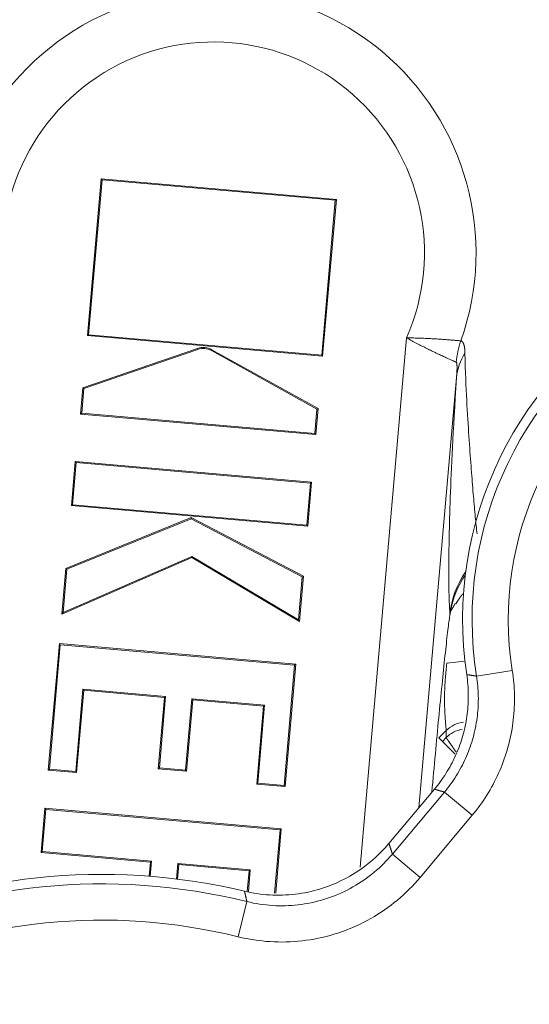
# Model space of a CAD drawing. Units: millimetres. Extents: x 60 to 584, y 53 to 838.
# Drawn here: x 254 to 261, y 199 to 212 of the extents above; entities that cross this region are included whole.
import ezdxf

# ---------------------------------------------------------------- set-up
doc = ezdxf.new("R2010")
doc.units = ezdxf.units.MM
doc.header["$LTSCALE"] = 12
doc.layers.add('1', color=7, linetype='Continuous')

msp = doc.modelspace()

# ---------------------------------------------------------------- linework, layer by layer
at = {"layer": '1', "color": 7, "linetype": 'Continuous', "lineweight": 18}
for p, q in [((254.9358, 210.22549), (254.74636, 208.06027)), ((254.94878, 210.21002), (254.76184, 208.07325)), ((258.18375, 209.94133), (254.9358, 210.22549)), ((254.9358, 210.22549), (254.94878, 210.21002)), ((258.16828, 209.92835), (254.94878, 210.21002)), ((257.98134, 207.79158), (258.16828, 209.92835)), ((257.99432, 207.77611), (258.18375, 209.94133)), ((258.18375, 209.94133), (258.16828, 209.92835)), ((254.74636, 208.06027), (254.76184, 208.07325)), ((254.74636, 208.06027), (257.99432, 207.77611)), ((254.76184, 208.07325), (257.98134, 207.79158)), ((254.68323, 207.33868), (256.26726, 207.88276)), ((254.69665, 207.32818), (256.2719, 207.86925)), ((256.46579, 207.86539), (257.93119, 207.05452)), ((256.45888, 207.85289), (257.91615, 207.04651)), ((257.99432, 207.77611), (257.98134, 207.79158)), ((254.65164, 206.97753), (254.68323, 207.33868)), ((254.66711, 206.99052), (254.69665, 207.32818)), ((254.68323, 207.33868), (254.69665, 207.32818)), ((257.91615, 207.04651), (257.88661, 206.70885)), ((257.93119, 207.05452), (257.89959, 206.69337)), ((257.93119, 207.05452), (257.91615, 207.04651)), ((254.65164, 206.97753), (254.66711, 206.99052)), ((257.89959, 206.69337), (254.65164, 206.97753)), ((257.88661, 206.70885), (254.66711, 206.99052)), ((257.89959, 206.69337), (257.88661, 206.70885)), ((254.57757, 206.32336), (254.52416, 205.71291)), ((254.59055, 206.30788), (254.53963, 205.72589)), ((257.84223, 206.03773), (254.57757, 206.32336)), ((254.57757, 206.32336), (254.59055, 206.30788)), ((257.82676, 206.02475), (254.59055, 206.30788)), ((257.77584, 205.44276), (257.82676, 206.02475)), ((257.78883, 205.42729), (257.84223, 206.03773)), ((257.84223, 206.03773), (257.82676, 206.02475)), ((254.52416, 205.71291), (254.53963, 205.72589)), ((254.52416, 205.71291), (257.78883, 205.42729)), ((254.53963, 205.72589), (257.77584, 205.44276)), ((254.44839, 204.84691), (256.17911, 205.54669)), ((256.17911, 205.54669), (256.17836, 205.53098)), ((256.17911, 205.54669), (257.7286, 204.73885)), ((254.46186, 204.83695), (256.17836, 205.53098)), ((256.17836, 205.53098), (257.71354, 204.7306)), ((257.78883, 205.42729), (257.77584, 205.44276)), ((256.18608, 205.01146), (254.40946, 204.23797)), ((256.18509, 204.99545), (256.18608, 205.01146)), ((257.6617, 204.13807), (256.18608, 205.01146)), ((256.18509, 204.99545), (254.39313, 204.21528)), ((257.67395, 204.11422), (256.18509, 204.99545)), ((254.39313, 204.21528), (254.44839, 204.84691)), ((254.40946, 204.23797), (254.46186, 204.83695)), ((254.44839, 204.84691), (254.46186, 204.83695)), ((257.71354, 204.7306), (257.6617, 204.13807)), ((257.7286, 204.73885), (257.67395, 204.11422)), ((257.7286, 204.73885), (257.71354, 204.7306)), ((254.39313, 204.21528), (254.40946, 204.23797)), ((257.67395, 204.11422), (257.6617, 204.13807)), ((254.35748, 203.80781), (254.20473, 202.06177)), ((254.37047, 203.79233), (254.2202, 202.07476)), ((254.35748, 203.80781), (254.37047, 203.79233)), ((257.62215, 203.52219), (254.35748, 203.80781)), ((257.60668, 203.5092), (254.37047, 203.79233)), ((257.46138, 201.84841), (257.60668, 203.5092)), ((257.47436, 201.83294), (257.62215, 203.52219)), ((257.62215, 203.52219), (257.60668, 203.5092)), ((254.58268, 202.04304), (254.68204, 203.17878)), ((254.59566, 202.02757), (254.69503, 203.16331)), ((254.69503, 203.16331), (254.68204, 203.17878)), ((254.68204, 203.17878), (255.82489, 203.0788)), ((254.69503, 203.16331), (255.80942, 203.06581)), ((255.80942, 203.06581), (255.7231, 202.07914)), ((255.82489, 203.0788), (255.73857, 202.09213)), ((255.80942, 203.06581), (255.82489, 203.0788)), ((256.10106, 202.06041), (256.18738, 203.04708)), ((256.11404, 202.04494), (256.20037, 203.03161)), ((256.20037, 203.03161), (256.18738, 203.04708)), ((256.18738, 203.04708), (257.19321, 202.95908)), ((256.20037, 203.03161), (257.17774, 202.9461)), ((257.17774, 202.9461), (257.08334, 201.86715)), ((257.19321, 202.95908), (257.09882, 201.88013)), ((257.17774, 202.9461), (257.19321, 202.95908)), ((259.70095, 202.60707), (259.60056, 202.50667)), ((254.20473, 202.06177), (254.2202, 202.07476)), ((254.20473, 202.06177), (254.59566, 202.02757)), ((254.2202, 202.07476), (254.58268, 202.04304)), ((254.59566, 202.02757), (254.58268, 202.04304)), ((255.7231, 202.07914), (255.73857, 202.09213)), ((255.7231, 202.07914), (256.11404, 202.04494)), ((255.73857, 202.09213), (256.10106, 202.06041)), ((256.11404, 202.04494), (256.10106, 202.06041)), ((257.08334, 201.86715), (257.09882, 201.88013)), ((257.09882, 201.88013), (257.46138, 201.84841)), ((257.08334, 201.86715), (257.47436, 201.83294)), ((257.47436, 201.83294), (257.46138, 201.84841)), ((258.91012, 201.0487), (259.53856, 201.79764)), ((254.15857, 201.53421), (254.10516, 200.92374)), ((254.17155, 201.51873), (254.12063, 200.93673)), ((257.42324, 201.24858), (254.15857, 201.53421)), ((254.15857, 201.53421), (254.17155, 201.51873)), ((257.40776, 201.2356), (254.17155, 201.51873)), ((257.3313, 200.36162), (257.40776, 201.2356)), ((257.34556, 200.3607), (257.42324, 201.24858)), ((257.42324, 201.24858), (257.40776, 201.2356)), ((254.10516, 200.92374), (254.12063, 200.93673)), ((254.10516, 200.92374), (255.61539, 200.79162)), ((254.12063, 200.93673), (255.63086, 200.8046)), ((255.61539, 200.79162), (255.59822, 200.59538)), ((255.63086, 200.8046), (255.61246, 200.59426)), ((255.61539, 200.79162), (255.63086, 200.8046)), ((255.97451, 200.55785), (255.99333, 200.77289)), ((255.9887, 200.5561), (256.00631, 200.75741)), ((255.99333, 200.77289), (256.99428, 200.68531)), ((256.00631, 200.75741), (255.99333, 200.77289)), ((256.00631, 200.75741), (256.97881, 200.67233)), ((256.97881, 200.67233), (256.95379, 200.38632)), ((256.99428, 200.68531), (256.96804, 200.3854)), ((256.97881, 200.67233), (256.99428, 200.68531))]:
    msp.add_line(p, q, dxfattribs=at)
at = {"layer": '1', "color": 7, "linetype": 'Continuous', "lineweight": 13}
for p, q in [((258.5137, 200.7226), (259.1529, 208.02859)), ((256.26726, 207.88276), (256.2719, 207.86925)), ((256.46579, 207.86539), (256.45888, 207.85289)), ((259.84417, 207.48418), (259.32431, 201.54219)), ((259.95998, 203.56394), (259.71043, 203.53564)), ((260.1202, 203.35834), (260.61392, 203.43684)), ((259.60056, 202.50667), (259.64897, 202.45825)), ((259.64897, 202.45825), (259.70042, 202.5097)), ((259.8201, 202.28712), (259.64897, 202.45825)), ((258.95826, 200.90216), (259.67717, 201.75893)), ((260.06014, 201.43759), (259.67717, 201.75893)), ((260.06014, 201.43759), (259.34122, 200.58082)), ((259.34122, 200.58082), (258.95826, 200.90216)), ((256.82776, 199.76066), (256.94749, 200.24604))]:
    msp.add_line(p, q, dxfattribs=at)
for points in [[(259.83925, 207.69311), (259.83409, 207.69539), (259.82844, 207.6979), (259.8223, 207.70062), (259.81569, 207.70356), (259.80859, 207.70671), (259.80103, 207.71008), (259.793, 207.71367), (259.7845, 207.71747), (259.77554, 207.72149), (259.76611, 207.72573), (259.75621, 207.73019), (259.74585, 207.73487), (259.73504, 207.73977), (259.72385, 207.74485), (259.71231, 207.75011), (259.70041, 207.75555), (259.68816, 207.76116), (259.67557, 207.76695), (259.66263, 207.77292), (259.64936, 207.77907), (259.63574, 207.7854), (259.62179, 207.79192), (259.60751, 207.79861), (259.59289, 207.80549), (259.57795, 207.81255), (259.56274, 207.81977), (259.54733, 207.82711), (259.53173, 207.83459), (259.51593, 207.84219), (259.49995, 207.84992), (259.48377, 207.85778), (259.46742, 207.86577), (259.45088, 207.87389), (259.43416, 207.88214), (259.41726, 207.89053), (259.40018, 207.89905), (259.38292, 207.90772), (259.3655, 207.91652), (259.34799, 207.92541), (259.33043, 207.93439), (259.31283, 207.94345), (259.2952, 207.95258), (259.27752, 207.96179), (259.25981, 207.97108), (259.24207, 207.98046), (259.22428, 207.98992), (259.20647, 207.99946), (259.18862, 208.0091), (259.17073, 208.01882), (259.1529, 208.02859)], [(259.1529, 208.02859), (259.17304, 208.02855), (259.19322, 208.02843), (259.21331, 208.02823), (259.23334, 208.02795), (259.25329, 208.0276), (259.27316, 208.02718), (259.29297, 208.0267), (259.3127, 208.02615), (259.33236, 208.02554), (259.35194, 208.02487), (259.37146, 208.02415), (259.39089, 208.02337), (259.41019, 208.02255), (259.42928, 208.02168), (259.44814, 208.02078), (259.46677, 208.01985), (259.48517, 208.01888), (259.50334, 208.01789), (259.52128, 208.01687), (259.53899, 208.01582), (259.55646, 208.01476), (259.57371, 208.01368), (259.59071, 208.01258), (259.60748, 208.01147), (259.624, 208.01035), (259.64021, 208.00922), (259.65604, 208.0081), (259.67148, 208.00699), (259.68654, 208.00587), (259.70121, 208.00477), (259.71549, 208.00368), (259.72939, 208.00261), (259.7429, 208.00155), (259.75602, 208.0005), (259.76875, 207.99948), (259.78108, 207.99847), (259.79301, 207.99748), (259.80453, 207.99652), (259.81555, 207.9956), (259.82607, 207.9947), (259.83608, 207.99384), (259.84559, 207.99302), (259.85459, 207.99224), (259.86309, 207.99149), (259.8711, 207.99079), (259.8786, 207.99012), (259.88559, 207.9895), (259.89207, 207.98892), (259.89804, 207.98838), (259.90349, 207.98789)], [(259.90349, 207.98789), (259.90584, 207.98722), (259.90815, 207.98641), (259.9104, 207.98546), (259.9126, 207.98437), (259.91474, 207.98313), (259.91683, 207.98176), (259.91887, 207.98026), (259.92085, 207.97862), (259.92278, 207.97685), (259.92466, 207.97495), (259.92648, 207.97293), (259.92824, 207.97078), (259.92995, 207.9685), (259.93161, 207.9661), (259.93322, 207.96359), (259.93477, 207.96095), (259.93627, 207.95821), (259.93773, 207.95534), (259.93913, 207.95237), (259.94049, 207.94929), (259.94179, 207.9461), (259.94305, 207.9428), (259.94426, 207.93941), (259.94542, 207.9359), (259.94654, 207.9323), (259.94761, 207.92861), (259.94864, 207.92482), (259.94962, 207.92095), (259.95055, 207.917), (259.95144, 207.91296), (259.95228, 207.90885), (259.95308, 207.90466), (259.95383, 207.9004), (259.95455, 207.89606), (259.95522, 207.89166), (259.95585, 207.88719), (259.95644, 207.88264), (259.95699, 207.87804), (259.9575, 207.87337), (259.95798, 207.86864), (259.95841, 207.86385), (259.95881, 207.85899), (259.95917, 207.85408), (259.95949, 207.84912), (259.95978, 207.84409), (259.96004, 207.83902), (259.96025, 207.83389), (259.96044, 207.82871), (259.96058, 207.82348), (259.9607, 207.8182)], [(259.9607, 207.8182), (259.96276, 207.72299), (259.96525, 207.63306), (259.96804, 207.54752), (259.97109, 207.46579), (259.97432, 207.38737), (259.9777, 207.31188), (259.98119, 207.23901), (259.98477, 207.16851), (259.98841, 207.10018), (259.99209, 207.03383), (259.99582, 206.96933), (259.99956, 206.90655), (260.00332, 206.84537), (260.00708, 206.78569), (260.01083, 206.72749), (260.01458, 206.67073), (260.0183, 206.61536), (260.02201, 206.5613), (260.02569, 206.50849), (260.02935, 206.45687), (260.03298, 206.40641), (260.03659, 206.35704), (260.04017, 206.30874), (260.04372, 206.26147), (260.04724, 206.21519), (260.05074, 206.16987), (260.05421, 206.1255), (260.05765, 206.08204), (260.06106, 206.03948), (260.06445, 205.9978), (260.06781, 205.95696), (260.07114, 205.91696), (260.07445, 205.87776), (260.07774, 205.83937), (260.081, 205.80177), (260.08424, 205.76494), (260.08745, 205.72888), (260.09065, 205.69357), (260.09382, 205.659), (260.09697, 205.62516), (260.10011, 205.59204), (260.10323, 205.55962), (260.10632, 205.52792), (260.10941, 205.49691), (260.11247, 205.46659), (260.11552, 205.43695), (260.11856, 205.40799), (260.12158, 205.3797), (260.12458, 205.35207), (260.12758, 205.3251)], [(259.84417, 207.48418), (259.84456, 207.48924), (259.84495, 207.49429), (259.84533, 207.49933), (259.8457, 207.50435), (259.84606, 207.50937), (259.84641, 207.51437), (259.84675, 207.51936), (259.84708, 207.52435), (259.8474, 207.52931), (259.84771, 207.53427), (259.84801, 207.53921), (259.84829, 207.54413), (259.84856, 207.54904), (259.84882, 207.55394), (259.84907, 207.55882), (259.84931, 207.56369), (259.84953, 207.56853), (259.84973, 207.57336), (259.84992, 207.57816), (259.85009, 207.58295), (259.85025, 207.58771), (259.85038, 207.59245), (259.8505, 207.59716), (259.8506, 207.60185), (259.85068, 207.60651), (259.85074, 207.61115), (259.85077, 207.61575), (259.85078, 207.62032), (259.85076, 207.62485), (259.85072, 207.62933), (259.85064, 207.63376), (259.85054, 207.63813), (259.8504, 207.64243), (259.85022, 207.64666), (259.85, 207.65081), (259.84974, 207.65488), (259.84944, 207.65886), (259.84908, 207.66273), (259.84867, 207.66647), (259.84821, 207.67006), (259.84768, 207.67348), (259.84709, 207.67672), (259.84642, 207.67977), (259.84568, 207.68259), (259.84484, 207.68518), (259.84391, 207.68748), (259.84289, 207.68946), (259.84178, 207.69107), (259.84056, 207.6923), (259.83925, 207.69311)], [(259.75284, 204.20874), (259.75101, 204.23461), (259.74929, 204.26162), (259.74767, 204.28978), (259.74616, 204.31911), (259.74476, 204.3496), (259.74347, 204.38127), (259.74228, 204.41412), (259.7412, 204.44817), (259.74023, 204.48343), (259.73938, 204.51991), (259.73863, 204.55762), (259.73801, 204.59659), (259.73749, 204.63681), (259.73709, 204.67832), (259.73682, 204.72113), (259.73666, 204.76527), (259.73663, 204.81075), (259.73672, 204.8576), (259.73694, 204.90584), (259.73728, 204.9555), (259.73776, 205.00661), (259.73838, 205.0592), (259.73914, 205.11333), (259.74003, 205.16903), (259.74108, 205.22632), (259.74228, 205.28527), (259.74363, 205.34593), (259.74514, 205.40835), (259.74682, 205.47259), (259.74867, 205.53874), (259.75071, 205.60687), (259.75293, 205.67706), (259.75535, 205.74942), (259.75798, 205.82405), (259.76083, 205.90108), (259.76391, 205.98065), (259.76724, 206.06294), (259.77083, 206.14811), (259.7747, 206.23637), (259.77887, 206.32769), (259.78335, 206.42221), (259.78816, 206.52018), (259.79334, 206.62195), (259.79892, 206.72785), (259.80495, 206.83832), (259.81147, 206.95391), (259.81856, 207.0753), (259.82629, 207.20334), (259.83478, 207.33913), (259.84417, 207.48418)], [(259.70095, 202.60707), (259.70107, 202.60851), (259.70103, 202.61116), (259.70083, 202.61503), (259.70047, 202.62006), (259.69997, 202.62621), (259.69933, 202.63346), (259.69858, 202.64178), (259.69771, 202.65115), (259.69674, 202.66158), (259.69568, 202.67306), (259.69455, 202.68558), (259.69336, 202.69906), (259.69213, 202.71335), (259.69089, 202.72838), (259.68964, 202.74413), (259.68841, 202.76059), (259.6872, 202.77772), (259.68601, 202.79551), (259.68488, 202.81394), (259.6838, 202.83301), (259.68279, 202.85269), (259.68185, 202.87298), (259.68101, 202.8938), (259.68027, 202.91499), (259.67964, 202.93651), (259.67914, 202.95834), (259.67875, 202.98048), (259.6785, 203.00292), (259.67838, 203.02565), (259.6784, 203.04865), (259.67856, 203.07193), (259.67886, 203.09547), (259.67932, 203.11927), (259.67994, 203.1433), (259.6807, 203.16742), (259.68162, 203.1916), (259.68269, 203.21585), (259.68391, 203.24015), (259.68528, 203.26451), (259.68681, 203.28892), (259.68849, 203.31339), (259.69032, 203.3379), (259.69231, 203.36246), (259.69444, 203.38707), (259.69673, 203.41173), (259.69917, 203.43643), (259.70175, 203.46117), (259.70449, 203.48595), (259.70739, 203.51077), (259.71043, 203.53564)], [(259.98418, 203.38035), (259.98689, 203.3799), (259.98961, 203.37945), (259.99233, 203.379), (259.99505, 203.37855), (259.99777, 203.3781), (260.00049, 203.37765), (260.00321, 203.37721), (260.00593, 203.37676), (260.00864, 203.37631), (260.01136, 203.37587), (260.01408, 203.37542), (260.0168, 203.37497), (260.01952, 203.37453), (260.02224, 203.37408), (260.02496, 203.37364), (260.02768, 203.3732), (260.0304, 203.37275), (260.03312, 203.37231), (260.03584, 203.37187), (260.03856, 203.37142), (260.04128, 203.37098), (260.044, 203.37054), (260.04672, 203.3701), (260.04944, 203.36966), (260.05216, 203.36922), (260.05488, 203.36878), (260.0576, 203.36834), (260.06032, 203.3679), (260.06305, 203.36746), (260.06577, 203.36702), (260.06849, 203.36658), (260.07121, 203.36615), (260.07393, 203.36571), (260.07665, 203.36527), (260.07937, 203.36483), (260.08209, 203.3644), (260.08481, 203.36396), (260.08754, 203.36353), (260.09026, 203.36309), (260.09298, 203.36266), (260.0957, 203.36222), (260.09842, 203.36179), (260.10115, 203.36136), (260.10387, 203.36092), (260.10659, 203.36049), (260.10931, 203.36006), (260.11204, 203.35963), (260.11476, 203.3592), (260.11748, 203.35877), (260.1202, 203.35834)], [(260.61392, 203.43684), (260.62032, 203.39425), (260.62597, 203.35166), (260.63088, 203.30908), (260.63504, 203.26652), (260.63847, 203.22395), (260.64117, 203.1814), (260.64315, 203.13886), (260.6444, 203.09632), (260.64492, 203.05379), (260.64472, 203.01127), (260.6438, 202.96876), (260.64215, 202.92625), (260.63978, 202.88375), (260.63668, 202.84126), (260.63285, 202.79878), (260.6283, 202.75631), (260.623, 202.71384), (260.61697, 202.67139), (260.61019, 202.62894), (260.60266, 202.58651), (260.59441, 202.54426), (260.58546, 202.50228), (260.57582, 202.46054), (260.56548, 202.41906), (260.55445, 202.37783), (260.54273, 202.33684), (260.53034, 202.29611), (260.51726, 202.25562), (260.50349, 202.21538), (260.48905, 202.17539), (260.47393, 202.13564), (260.45813, 202.09614), (260.44164, 202.05689), (260.42448, 202.01788), (260.40663, 201.97913), (260.38808, 201.94063), (260.36885, 201.90237), (260.34891, 201.86437), (260.32827, 201.82661), (260.30696, 201.78916), (260.28501, 201.7521), (260.26246, 201.71547), (260.23929, 201.67926), (260.21552, 201.64347), (260.19114, 201.6081), (260.16616, 201.57315), (260.14056, 201.53862), (260.11437, 201.50452), (260.08756, 201.47084), (260.06014, 201.43759)], [(259.67717, 201.75893), (259.69911, 201.78554), (259.72056, 201.81248), (259.74152, 201.83976), (259.76199, 201.86738), (259.78198, 201.89534), (259.80148, 201.92363), (259.8205, 201.95226), (259.83904, 201.98123), (259.85708, 202.01054), (259.87464, 202.04019), (259.89169, 202.07015), (259.90821, 202.10035), (259.92415, 202.13076), (259.93954, 202.16136), (259.95438, 202.19216), (259.96866, 202.22317), (259.98239, 202.25437), (259.99558, 202.28577), (260.00822, 202.31737), (260.02032, 202.34917), (260.03187, 202.38116), (260.04288, 202.41335), (260.05335, 202.44574), (260.06327, 202.47833), (260.07264, 202.51112), (260.08146, 202.5441), (260.08973, 202.57729), (260.09745, 202.61068), (260.10461, 202.64427), (260.11121, 202.67806), (260.11723, 202.71201), (260.12265, 202.74597), (260.12748, 202.77994), (260.13171, 202.81391), (260.13536, 202.84789), (260.13842, 202.88187), (260.1409, 202.91586), (260.14279, 202.94986), (260.14411, 202.98387), (260.14485, 203.01788), (260.14501, 203.05189), (260.14459, 203.08592), (260.14359, 203.11995), (260.14201, 203.15398), (260.13985, 203.18803), (260.1371, 203.22207), (260.13377, 203.25613), (260.12984, 203.29019), (260.12532, 203.32426), (260.1202, 203.35834)], [(259.83687, 202.31472), (259.83188, 202.32172), (259.82697, 202.32862), (259.82214, 202.33541), (259.81739, 202.3421), (259.81272, 202.34868), (259.80813, 202.35515), (259.80361, 202.36153), (259.79917, 202.36779), (259.79482, 202.37395), (259.79054, 202.38), (259.78634, 202.38595), (259.78221, 202.39179), (259.77817, 202.39752), (259.77422, 202.40313), (259.77036, 202.40861), (259.76661, 202.41395), (259.76295, 202.41915), (259.7594, 202.42421), (259.75594, 202.42914), (259.75259, 202.43393), (259.74933, 202.43857), (259.74618, 202.44309), (259.74312, 202.44746), (259.74016, 202.4517), (259.7373, 202.45579), (259.73455, 202.45975), (259.73189, 202.46358), (259.72933, 202.46726), (259.72687, 202.4708), (259.72451, 202.4742), (259.72225, 202.47746), (259.7201, 202.48058), (259.71806, 202.48353), (259.71613, 202.48633), (259.71431, 202.48897), (259.71261, 202.49145), (259.71102, 202.49377), (259.70953, 202.49594), (259.70817, 202.49795), (259.70691, 202.4998), (259.70576, 202.5015), (259.70472, 202.50304), (259.70379, 202.50443), (259.70297, 202.50566), (259.70227, 202.50673), (259.70167, 202.50764), (259.70119, 202.5084), (259.70082, 202.50899), (259.70056, 202.50943), (259.70042, 202.5097)], [(259.67717, 201.75893), (259.6744, 201.7597), (259.67162, 201.76047), (259.66884, 201.76124), (259.66607, 201.76201), (259.66329, 201.76278), (259.66052, 201.76355), (259.65774, 201.76432), (259.65497, 201.76509), (259.65219, 201.76586), (259.64942, 201.76663), (259.64664, 201.7674), (259.64387, 201.76818), (259.64109, 201.76895), (259.63832, 201.76972), (259.63554, 201.77049), (259.63277, 201.77126), (259.63, 201.77204), (259.62722, 201.77281), (259.62445, 201.77358), (259.62168, 201.77436), (259.6189, 201.77513), (259.61613, 201.7759), (259.61336, 201.77668), (259.61059, 201.77745), (259.60781, 201.77822), (259.60504, 201.779), (259.60227, 201.77977), (259.5995, 201.78055), (259.59673, 201.78132), (259.59396, 201.7821), (259.59118, 201.78287), (259.58841, 201.78365), (259.58564, 201.78442), (259.58287, 201.7852), (259.5801, 201.78598), (259.57733, 201.78675), (259.57456, 201.78753), (259.57179, 201.78831), (259.56902, 201.78908), (259.56625, 201.78986), (259.56348, 201.79064), (259.56071, 201.79142), (259.55794, 201.79219), (259.55517, 201.79297), (259.5524, 201.79375), (259.54964, 201.79453), (259.54687, 201.79531), (259.5441, 201.79609), (259.54133, 201.79686), (259.53856, 201.79764)], [(258.91012, 201.0487), (258.91109, 201.04577), (258.91206, 201.04285), (258.91302, 201.03992), (258.91399, 201.037), (258.91496, 201.03407), (258.91592, 201.03114), (258.91689, 201.02822), (258.91786, 201.02529), (258.91882, 201.02236), (258.91979, 201.01944), (258.92075, 201.01651), (258.92172, 201.01358), (258.92268, 201.01065), (258.92365, 201.00772), (258.92461, 201.00479), (258.92558, 201.00187), (258.92654, 200.99894), (258.9275, 200.99601), (258.92847, 200.99308), (258.92943, 200.99015), (258.9304, 200.98722), (258.93136, 200.98429), (258.93232, 200.98136), (258.93328, 200.97843), (258.93425, 200.9755), (258.93521, 200.97257), (258.93617, 200.96964), (258.93713, 200.9667), (258.9381, 200.96377), (258.93906, 200.96084), (258.94002, 200.95791), (258.94098, 200.95498), (258.94194, 200.95205), (258.9429, 200.94911), (258.94386, 200.94618), (258.94482, 200.94325), (258.94579, 200.94031), (258.94675, 200.93738), (258.94771, 200.93445), (258.94867, 200.93151), (258.94963, 200.92858), (258.95059, 200.92564), (258.95155, 200.92271), (258.95251, 200.91977), (258.95346, 200.91684), (258.95442, 200.9139), (258.95538, 200.91097), (258.95634, 200.90803), (258.9573, 200.9051), (258.95826, 200.90216)], [(256.94749, 200.24604), (256.99124, 200.23576), (257.03519, 200.22648), (257.07932, 200.21819), (257.12366, 200.21089), (257.16813, 200.20458), (257.21265, 200.19929), (257.25712, 200.19501), (257.30156, 200.19172), (257.34598, 200.18944), (257.39036, 200.18814), (257.43472, 200.18783), (257.47904, 200.18851), (257.52334, 200.19017), (257.56761, 200.1928), (257.61185, 200.19642), (257.65606, 200.20104), (257.70025, 200.20664), (257.7444, 200.21325), (257.78853, 200.22087), (257.8326, 200.2295), (257.8764, 200.23909), (257.91984, 200.24964), (257.96291, 200.26112), (258.00563, 200.27353), (258.04799, 200.28686), (258.09, 200.30112), (258.13166, 200.31629), (258.17296, 200.33238), (258.21391, 200.34939), (258.25451, 200.36733), (258.29476, 200.38618), (258.33464, 200.40596), (258.37417, 200.42667), (258.41334, 200.44833), (258.45213, 200.47092), (258.49039, 200.49437), (258.52798, 200.51858), (258.56492, 200.54356), (258.60122, 200.5693), (258.63688, 200.5958), (258.67189, 200.62305), (258.70627, 200.65105), (258.74001, 200.6798), (258.77311, 200.7093), (258.80558, 200.73954), (258.83741, 200.77054), (258.8686, 200.8023), (258.89914, 200.83482), (258.92903, 200.8681), (258.95826, 200.90216)], [(259.34122, 200.58082), (259.30468, 200.53824), (259.26732, 200.49664), (259.22914, 200.45599), (259.19016, 200.4163), (259.15037, 200.37755), (259.10978, 200.33975), (259.0684, 200.30288), (259.02622, 200.26694), (258.98325, 200.23194), (258.93948, 200.19788), (258.89491, 200.16477), (258.84954, 200.13259), (258.80336, 200.10137), (258.75637, 200.0711), (258.70855, 200.04179), (258.66006, 200.01355), (258.6111, 199.98649), (258.56169, 199.9606), (258.51183, 199.93588), (258.46153, 199.91231), (258.41078, 199.88989), (258.35959, 199.86863), (258.30796, 199.84852), (258.25589, 199.82955), (258.20338, 199.81173), (258.15042, 199.79506), (258.09703, 199.77955), (258.04318, 199.7652), (257.98889, 199.75202), (257.93415, 199.74002), (257.87905, 199.72924), (257.82389, 199.71972), (257.7687, 199.71145), (257.71347, 199.70444), (257.65821, 199.69868), (257.60291, 199.69415), (257.54757, 199.69085), (257.4922, 199.68878), (257.43679, 199.68793), (257.38135, 199.68832), (257.32587, 199.68993), (257.27035, 199.69279), (257.2148, 199.69689), (257.15921, 199.70224), (257.10356, 199.70886), (257.04797, 199.71673), (256.99255, 199.72586), (256.93738, 199.73622), (256.88245, 199.74782), (256.82776, 199.76066)], [(256.94749, 200.24604), (256.94684, 200.2489), (256.94619, 200.25176), (256.94553, 200.25462), (256.94488, 200.25748), (256.94423, 200.26034), (256.94357, 200.2632), (256.94292, 200.26606), (256.94226, 200.26892), (256.94161, 200.27178), (256.94095, 200.27464), (256.9403, 200.2775), (256.93964, 200.28036), (256.93899, 200.28322), (256.93833, 200.28608), (256.93767, 200.28894), (256.93702, 200.29179), (256.93636, 200.29465), (256.9357, 200.29751), (256.93504, 200.30037), (256.93439, 200.30323), (256.93373, 200.30608), (256.93307, 200.30894), (256.93241, 200.3118), (256.93175, 200.31466), (256.93109, 200.31752), (256.93043, 200.32037), (256.92977, 200.32323), (256.92911, 200.32609), (256.92845, 200.32894), (256.92779, 200.3318), (256.92713, 200.33466), (256.92647, 200.33751), (256.9258, 200.34037), (256.92514, 200.34323), (256.92448, 200.34608), (256.92382, 200.34894), (256.92315, 200.35179), (256.92249, 200.35465), (256.92182, 200.3575), (256.92116, 200.36036), (256.9205, 200.36321), (256.91983, 200.36607), (256.91917, 200.36892), (256.9185, 200.37178), (256.91784, 200.37463), (256.91717, 200.37749), (256.9165, 200.38034), (256.91584, 200.3832), (256.91517, 200.38605), (256.9145, 200.3889)]]:
    msp.add_lwpolyline(points, dxfattribs=at)
at = {"layer": '1', "color": 7, "linetype": 'Continuous', "lineweight": 18}
for points in [[(259.83428, 204.3568), (259.83717, 204.36142), (259.84003, 204.36598), (259.84284, 204.37045), (259.84561, 204.37485), (259.84835, 204.37917), (259.85105, 204.38341), (259.8537, 204.38758), (259.85632, 204.39167), (259.8589, 204.39568), (259.86145, 204.39961), (259.86395, 204.40347), (259.86642, 204.40725), (259.86884, 204.41096), (259.87123, 204.41459), (259.87358, 204.41814), (259.87589, 204.42161), (259.87817, 204.42501), (259.8804, 204.42833), (259.88259, 204.43157), (259.88475, 204.43474), (259.88687, 204.43783), (259.88895, 204.44084), (259.89099, 204.44378), (259.89299, 204.44664), (259.89496, 204.44942), (259.89688, 204.45212), (259.89877, 204.45475), (259.90061, 204.4573), (259.90242, 204.45978), (259.90419, 204.46217), (259.90593, 204.46449), (259.90762, 204.46674), (259.90927, 204.4689), (259.91089, 204.47099), (259.91247, 204.473), (259.91401, 204.47494), (259.91551, 204.4768), (259.91697, 204.47858), (259.91839, 204.48028), (259.91978, 204.48191), (259.92112, 204.48346), (259.92243, 204.48494), (259.9237, 204.48633), (259.92493, 204.48765), (259.92612, 204.4889), (259.92728, 204.49006), (259.92839, 204.49115), (259.92947, 204.49217), (259.9305, 204.4931), (259.9315, 204.49396)], [(259.82625, 204.36238), (259.82499, 204.36021), (259.82373, 204.35804), (259.82246, 204.35588), (259.8212, 204.35371), (259.81994, 204.35155), (259.81868, 204.34939), (259.81742, 204.34723), (259.81615, 204.34507), (259.81489, 204.34291), (259.81363, 204.34075), (259.81237, 204.33859), (259.81111, 204.33644), (259.80985, 204.33428), (259.80859, 204.33213), (259.80733, 204.32998), (259.80606, 204.32783), (259.8048, 204.32568), (259.80354, 204.32353), (259.80228, 204.32138), (259.80102, 204.31923), (259.79976, 204.31709), (259.7985, 204.31494), (259.79724, 204.3128), (259.79598, 204.31066), (259.79472, 204.30852), (259.79346, 204.30638), (259.7922, 204.30424), (259.79094, 204.3021), (259.78968, 204.29996), (259.78842, 204.29783), (259.78716, 204.29569), (259.7859, 204.29356), (259.78464, 204.29143), (259.78338, 204.28929), (259.78213, 204.28716), (259.78087, 204.28503), (259.77961, 204.28291), (259.77835, 204.28078), (259.77709, 204.27865), (259.77583, 204.27653), (259.77457, 204.2744), (259.77332, 204.27228), (259.77206, 204.27016), (259.7708, 204.26804), (259.76954, 204.26592), (259.76828, 204.2638), (259.76702, 204.26168), (259.76577, 204.25957), (259.76451, 204.25745), (259.76325, 204.25534)], [(259.75284, 204.20874), (259.75031, 204.19297), (259.74761, 204.17505), (259.74473, 204.15499), (259.74167, 204.13282), (259.73843, 204.10854), (259.73503, 204.08222), (259.73148, 204.05407), (259.72781, 204.02419), (259.724, 203.99262), (259.72007, 203.9594), (259.71601, 203.92457), (259.71183, 203.88816), (259.70753, 203.85019), (259.70312, 203.81069), (259.69859, 203.76967), (259.69394, 203.72716), (259.68919, 203.68329), (259.68437, 203.63826), (259.67947, 203.59212), (259.67449, 203.54489), (259.66944, 203.49659), (259.66433, 203.44724), (259.65914, 203.39685), (259.65388, 203.34543), (259.64855, 203.29299), (259.64315, 203.23952), (259.63768, 203.18505), (259.63215, 203.12957), (259.62656, 203.07323), (259.62093, 203.01623), (259.61528, 202.95861), (259.60959, 202.90037), (259.60388, 202.84151), (259.59813, 202.78204), (259.59235, 202.72196), (259.58654, 202.66129), (259.5807, 202.60001), (259.57484, 202.53812), (259.56894, 202.47563), (259.56301, 202.41252), (259.55704, 202.34881), (259.55105, 202.28448), (259.54503, 202.21958), (259.53901, 202.1544), (259.53301, 202.08905), (259.52701, 202.02354), (259.52103, 201.95786), (259.51505, 201.89201), (259.50908, 201.82599), (259.50313, 201.7598)], [(259.76325, 204.25534), (259.7631, 204.25507), (259.76294, 204.25477), (259.76279, 204.25445), (259.76263, 204.25409), (259.76246, 204.25371), (259.7623, 204.25331), (259.76213, 204.25287), (259.76196, 204.25241), (259.76179, 204.25192), (259.76162, 204.2514), (259.76144, 204.25085), (259.76126, 204.25028), (259.76108, 204.24968), (259.7609, 204.24905), (259.76071, 204.2484), (259.76053, 204.24772), (259.76034, 204.24701), (259.76015, 204.24627), (259.75995, 204.24551), (259.75975, 204.24472), (259.75956, 204.2439), (259.75936, 204.24306), (259.75915, 204.24219), (259.75895, 204.24129), (259.75874, 204.24036), (259.75853, 204.23941), (259.75832, 204.23844), (259.7581, 204.23743), (259.75789, 204.2364), (259.75767, 204.23535), (259.75745, 204.23426), (259.75722, 204.23315), (259.757, 204.23202), (259.75677, 204.23086), (259.75654, 204.22967), (259.75631, 204.22845), (259.75607, 204.22721), (259.75584, 204.22595), (259.7556, 204.22465), (259.75536, 204.22334), (259.75512, 204.22199), (259.75487, 204.22062), (259.75462, 204.21923), (259.75438, 204.21781), (259.75412, 204.21636), (259.75387, 204.21489), (259.75362, 204.21339), (259.75336, 204.21186), (259.7531, 204.21031), (259.75284, 204.20874)], [(259.53856, 201.79764), (259.56027, 201.82397), (259.58147, 201.85058), (259.60217, 201.8775), (259.62236, 201.9047), (259.64206, 201.9322), (259.66127, 201.95998), (259.67998, 201.98806), (259.6982, 202.01642), (259.71593, 202.04507), (259.73317, 202.074), (259.74992, 202.10322), (259.76618, 202.13273), (259.78195, 202.16253), (259.79723, 202.19261), (259.81201, 202.22298), (259.8263, 202.25364), (259.8401, 202.2846), (259.85339, 202.31584), (259.86618, 202.34738), (259.87845, 202.3792), (259.89019, 202.41124), (259.90135, 202.44339), (259.91193, 202.47564), (259.92195, 202.50801), (259.9314, 202.54048), (259.94029, 202.57307), (259.94862, 202.60576), (259.95639, 202.63856), (259.9636, 202.67147), (259.97025, 202.70449), (259.97635, 202.73761), (259.98189, 202.77085), (259.98687, 202.80419), (259.99129, 202.83764), (259.99516, 202.8712), (259.99845, 202.90487), (260.00119, 202.93865), (260.00335, 202.97255), (260.00494, 203.00657), (260.00595, 203.04067), (260.00639, 203.07479), (260.00624, 203.10889), (260.00551, 203.14295), (260.00419, 203.17697), (260.00231, 203.21096), (259.99984, 203.24491), (259.9968, 203.27882), (259.99317, 203.3127), (259.98896, 203.34654), (259.98418, 203.38035)], [(256.9145, 200.3889), (256.95797, 200.37905), (257.00151, 200.37019), (257.0451, 200.36233), (257.08877, 200.35544), (257.13249, 200.34954), (257.17628, 200.34461), (257.22014, 200.34064), (257.26406, 200.33764), (257.30804, 200.33561), (257.35208, 200.33455), (257.39619, 200.33446), (257.44036, 200.33534), (257.48459, 200.33721), (257.52889, 200.34006), (257.57327, 200.34391), (257.6176, 200.34875), (257.66168, 200.35456), (257.70549, 200.36133), (257.74903, 200.36905), (257.79232, 200.37771), (257.83534, 200.38731), (257.8781, 200.39784), (257.9206, 200.40932), (257.96284, 200.42172), (258.00482, 200.43506), (258.04654, 200.44934), (258.08799, 200.46456), (258.12918, 200.48072), (258.17011, 200.49783), (258.21077, 200.51591), (258.25112, 200.53493), (258.29093, 200.55479), (258.33018, 200.57547), (258.36886, 200.59697), (258.40698, 200.61927), (258.44454, 200.64237), (258.48154, 200.66626), (258.51798, 200.69096), (258.55388, 200.71644), (258.58922, 200.74272), (258.624, 200.7698), (258.65822, 200.79768), (258.69188, 200.82636), (258.72498, 200.85585), (258.75751, 200.88616), (258.78945, 200.91727), (258.82072, 200.94912), (258.85125, 200.98164), (258.88106, 201.01483), (258.91012, 201.0487)]]:
    msp.add_lwpolyline(points, dxfattribs=at)
for centre, radius, start, end in [((256.48859, 209.20294), 5.82761, 85, 222.799491), ((256.48859, 209.20294), 5.82761, 352.329801, 85), ((319.7042, 149.35275), 69, 119.31618, 237.362288), ((265.02749, 204.13864), 5.1, 271.449321, 188.550679), ((256.34698, 207.65067), 0.2454, 61.042264, 108.956639), ((256.34698, 207.65067), 0.23112, 61.042264, 108.956639), ((254.9432, 192.12065), 8.5, 76.59, 23.41)]:
    msp.add_arc(centre, radius, start, end, dxfattribs=at)
at = {"layer": '1', "color": 7, "linetype": 'Continuous', "lineweight": 13}
for centre, radius, start, end in [((256.48859, 209.20294), 5.82756, 352.332593, 222.775834), ((256.48859, 209.20294), 3.62462, 340.414022, 189.584911), ((256.48859, 209.20294), 2.91164, 336.213522, 193.785099), ((265.02749, 204.13864), 4.96893, 270.965119, 189.034881), ((265.02749, 204.13864), 4.46901, 270.965119, 189.034881), ((254.9432, 192.12065), 8.36893, 76.143473, 23.856527), ((254.9432, 192.12065), 7.86901, 76.143473, 23.856527)]:
    msp.add_arc(centre, radius, start, end, dxfattribs=at)
for centre, major_axis, ratio, start_param, end_param in [((261.02304, 207.58954), (0.26124, 1.19887), 0.967973, 1.44754438, 1.69404828), ((261.06631, 207.37726), (1.22435, -0.0806), 0.776742, 2.74589827, 3.1138789), ((260.97498, 204.10182), (1.22364, 0.0908), 0.994148, 2.45583969, 2.97932127), ((260.97457, 204.06065), (1.22661, -0.03083), 0.993938, 2.56252154, 3.00655556), ((259.9832, 202.22693), (-0.4, -0.00027), 0.999696, 4.86407661, 5.49696203), ((267.80935, 201.35683), (-6.12979, 6.12961), 0.866047, 0.70224713, 0.71438834)]:
    msp.add_ellipse(centre, major_axis=major_axis, ratio=ratio, start_param=start_param, end_param=end_param, dxfattribs=at)
at = {"layer": '1', "color": 7, "linetype": 'Continuous', "lineweight": 18}
msp.add_ellipse((259.98375, 202.32427), major_axis=(-0.39997, 0.00465), ratio=0.999688, start_param=4.82764351, end_param=5.50924464, dxfattribs=at)

doc.saveas('drawing.dxf')
